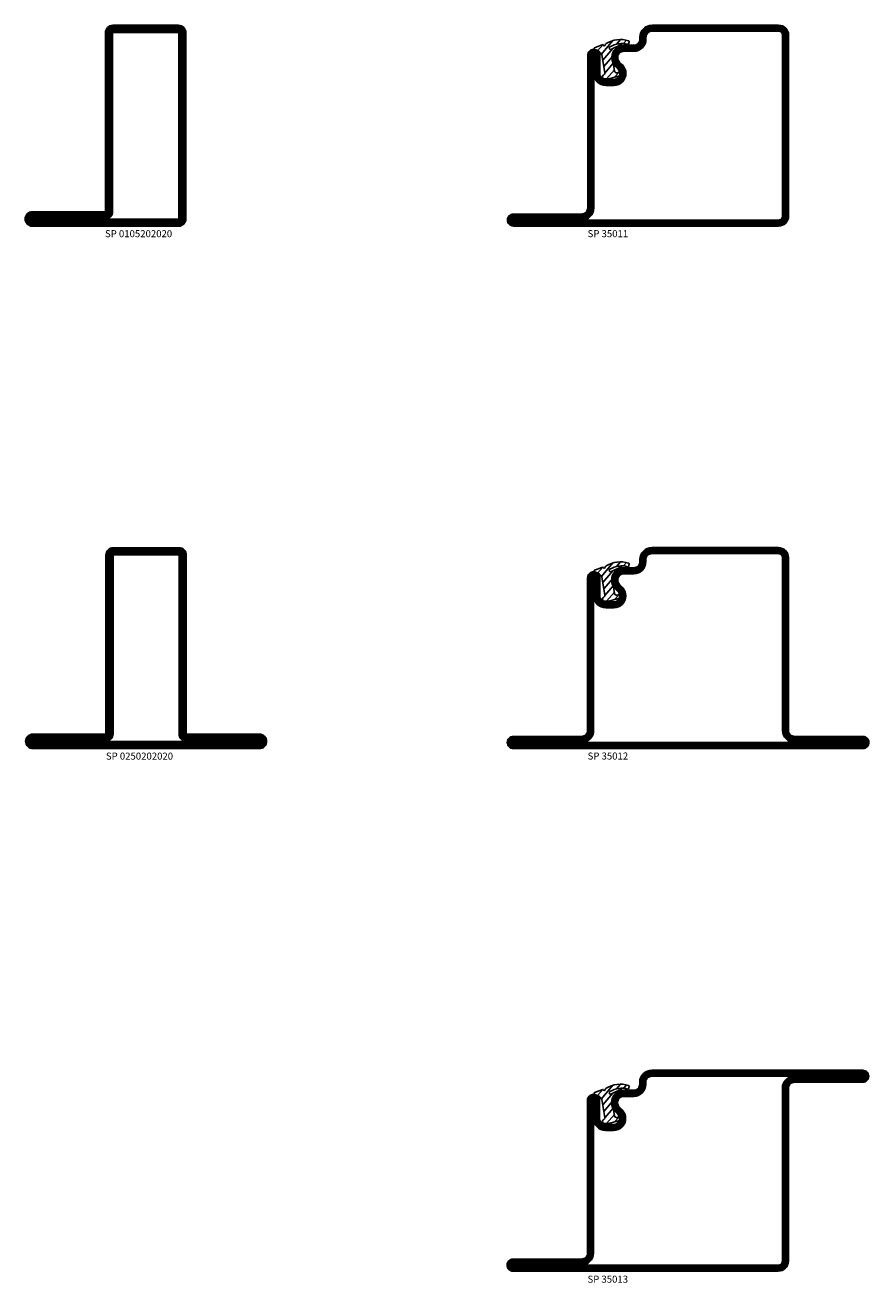
# Model space of a CAD drawing. Units: millimetres. Extents: x 796 to 3862, y 1446 to 2773.
# Drawn here: x 1798 to 2008, y 1922 to 2235 of the extents above; entities that cross this region are included whole.
import ezdxf

# ---------------------------------------------------------------- set-up
doc = ezdxf.new("R2010")
doc.units = ezdxf.units.MM
doc.header["$LTSCALE"] = 19.36
doc.layers.get('0').update_dxf_attribs({"linetype": 'CONTINUOUS'})
for name, color, linetype in [('GLAS_MED_FOGNING', 2, 'CONTINUOUS'), ('SPKONTUR', 7, 'CONTINUOUS'), ('STALPROFIL', 1, 'CONTINUOUS'), ('SVETEXT', 6, 'CONTINUOUS'), ('TEXT', 6, 'CONTINUOUS')]:
    doc.layers.add(name, color=color, linetype=linetype)
doc.styles.get("Standard").update_dxf_attribs({"font": 'geniso.shx', "width": 0.7, "oblique": 15, "height": 2.5})

# ---------------------------------------------------------------- blocks, each defined once
blk = doc.blocks.new('0250202020')
at = {"layer": 'SPKONTUR'}
for points in [[(-14.9, -50.02), (13.3, -50.02, 0.414214), (15.1, -48.22), (15.1, -48.22, 0.414214), (13.3, -46.42), (-4.9, -46.42), (-4.9, -1.82, 0.414214), (-6.7, -0.02), (-14.9, -0.02), (-23.1, -0.02, 0.414214), (-24.9, -1.82), (-24.9, -46.42), (-43.1, -46.42, 0.414214), (-44.9, -48.22), (-44.9, -48.22, 0.414214), (-43.1, -50.02)], [(-14.9, -48.25), (13.3, -48.25, 0.414214), (13.32, -48.22, 0.414214), (13.3, -48.2), (-4.9, -48.2, -0.414214), (-6.68, -46.42), (-6.68, -1.82, 0.414214), (-6.7, -1.8), (-14.9, -1.8), (-23.1, -1.8, 0.414214), (-23.13, -1.82), (-23.13, -46.42, -0.414214), (-24.9, -48.2), (-43.1, -48.2, 0.414214), (-43.13, -48.22, 0.414214), (-43.1, -48.25)]]:
    blk.add_lwpolyline(points, format="xyb", close=True, dxfattribs=at)
at = {"layer": 'STALPROFIL', "const_width": 1.75}
blk.add_lwpolyline([(-14.9, -49.12), (13.3, -49.12, 0.414214), (14.2, -48.22, 0.414214), (13.3, -47.32), (-4.9, -47.32, -0.414214), (-5.8, -46.42), (-5.8, -1.82, 0.414214), (-6.7, -0.92), (-14.9, -0.92), (-23.1, -0.92, 0.414214), (-24, -1.82), (-24, -46.42, -0.414214), (-24.9, -47.32), (-43.1, -47.32, 0.414214), (-44, -48.22, 0.414214), (-43.1, -49.12)], format="xyb", close=True, dxfattribs=at)
blk = doc.blocks.new('*U182')
blk.add_blockref('0250202020', (0, 0))
at = {"layer": 'TEXT', "insert": (-24.9, -51.02), "char_height": 1.75, "attachment_point": 1}
blk.add_mtext_dynamic_manual_height_columns('SP 0250202020', width=30, gutter_width=12.5, heights=[0], dxfattribs=at)
blk = doc.blocks.new('0150202020')
at = {"layer": 'SPKONTUR'}
for points in [[(-25, -46.4), (-25, -1.8, -0.414214), (-23.2, 0), (-6.8, 0, -0.414214), (-5, -1.8), (-5, -48.2, -0.414214), (-6.8, -50), (-43.2, -50, -0.414214), (-45, -48.2), (-45, -48.2, -0.414214), (-43.2, -46.4)], [(-23.23, -46.4), (-23.23, -1.8, -0.414214), (-23.2, -1.77), (-6.8, -1.77, -0.414214), (-6.78, -1.8), (-6.78, -48.2, -0.414214), (-6.8, -48.23), (-43.2, -48.23, -0.414214), (-43.23, -48.2, -0.414214), (-43.2, -48.17), (-25, -48.17, 0.414214)]]:
    blk.add_lwpolyline(points, format="xyb", close=True, dxfattribs=at)
at = {"layer": 'STALPROFIL', "const_width": 1.75}
blk.add_lwpolyline([(-24.1, -46.4), (-24.1, -1.8, -0.414214), (-23.2, -0.9), (-6.8, -0.9, -0.414214), (-5.9, -1.8), (-5.9, -48.2, -0.414214), (-6.8, -49.1), (-43.2, -49.1, -0.414214), (-44.1, -48.2, -0.414214), (-43.2, -47.3), (-25, -47.3, 0.414214)], format="xyb", close=True, dxfattribs=at)
blk = doc.blocks.new('*U181')
at = {"layer": 'SVETEXT'}
blk.add_blockref('0150202020', (0, 0), dxfattribs=at)
at = {"layer": 'TEXT', "insert": (-25.13, -51), "char_height": 1.75, "attachment_point": 1}
blk.add_mtext_dynamic_manual_height_columns('SP 0105202020', width=25.2033, gutter_width=12.5, heights=[0], dxfattribs=at)
blk = doc.blocks.new('*X165')
at = {"color": 0}
for p, q in [((417.86, 313.24), (420.7, 316.62)), ((421.58, 315.73), (422.57, 316.91)), ((423.35, 315.9), (424.08, 316.77)), ((416.9, 314.04), (418.17, 315.56)), ((418.23, 311.74), (420.66, 314.64)), ((418.49, 310.11), (421.17, 313.3)), ((422.06, 314.37), (422.92, 315.38)), ((418.75, 308.47), (420.84, 310.96)), ((419.25, 307.12), (421.13, 309.36)), ((421.2, 307.51), (422.3, 308.81))]:
    blk.add_line(p, q, dxfattribs=at)
blk = doc.blocks.new('40011')
at = {"layer": 'GLAS_MED_FOGNING'}
blk.add_lwpolyline([(-18.65, -9.29), (-18.29, -11.43, 0.47758), (-17.61, -11.81), (-17.26, -11.67, -1.066974), (-16.96, -12.6), (-19.48, -13.24), (-20.82, -13.34, -0.851446), (-21.04, -12.41, 0.34625), (-20.74, -11.87), (-21.35, -7.81, 0.253088), (-22.39, -6.4), (-23.26, -6.01, -0.653084), (-23.25, -5.65), (-21.19, -4.83, 0.887127), (-20.6, -4.88, -0.212108), (-20.36, -4.54, -0.212173), (-14.8, -3.85, -0.418069), (-14.67, -4.1), (-14.85, -4.68, -0.397156), (-14.97, -4.75, 0.194939), (-19.44, -5.36, 1.053912), (-19.08, -5.97), (-16.8, -4.84, -0.459605), (-16.52, -4.96), (-16.36, -5.47, -0.312484), (-16.39, -5.58, 0.373013), (-18.62, -9.46)], format="xyb", dxfattribs=at)
at = {"layer": 'GLAS_MED_FOGNING', "rotation": 359.2505991436406}
blk.add_blockref('*X165', (-443.49, -314.91), dxfattribs=at)
blk = doc.blocks.new('35011')
at = {"layer": 'SPKONTUR'}
for points in [[(-23.47, -5.98, -0.414214), (-21.97, -7.48), (-21.97, -11.98, 0.414214), (-20.47, -13.48), (-18.47, -13.48, 0.414214), (-16.97, -11.98, 0.198912), (-17.41, -10.92), (-18.09, -10.24, -0.198912), (-18.97, -8.12), (-18.97, -7.98, -0.414214), (-15.97, -4.98), (-13.47, -4.98, 0.414214), (-11.97, -3.48), (-11.97, -2.98, -0.414214), (-8.97, 0.02), (22.53, 0.02, -0.414214), (25.03, -2.48), (25.03, -47.48, -0.414214), (22.53, -49.98), (-43.47, -49.98, -0.414214), (-44.97, -48.48), (-44.97, -48.48, -0.414214), (-43.47, -46.98), (-26.47, -46.98, 0.414214), (-24.97, -45.48), (-24.97, -13.48), (-24.97, -7.48, -0.414214), (-23.47, -5.98)], [(-23.47, -11.98, 0.414214), (-20.47, -14.98), (-18.47, -14.98, 0.414214), (-15.47, -11.98, 0.198912), (-16.35, -9.86), (-17.03, -9.18, -0.198912), (-17.47, -8.12), (-17.47, -7.98, -0.414214), (-15.97, -6.48), (-13.47, -6.48, 0.414214), (-10.47, -3.48), (-10.47, -2.98, -0.414214), (-8.97, -1.48), (22.53, -1.48, -0.414214), (23.53, -2.48), (23.53, -47.48, -0.414214), (22.53, -48.48), (-26.47, -48.48, 0.414214), (-23.47, -45.48)]]:
    blk.add_lwpolyline(points, format="xyb", close=True, dxfattribs=at)
at = {"layer": 'STALPROFIL', "const_width": 1.5}
blk.add_lwpolyline([(-23.47, -6.73, -0.414214), (-22.72, -7.48), (-22.72, -11.98, 0.414214), (-20.47, -14.23), (-18.47, -14.23, 0.414214), (-16.22, -11.98, 0.198912), (-16.88, -10.39), (-17.56, -9.71, -0.198912), (-18.22, -8.12), (-18.22, -7.98, -0.414214), (-15.97, -5.73), (-13.47, -5.73, 0.414214), (-11.22, -3.48), (-11.22, -2.98, -0.414214), (-8.97, -0.73), (22.53, -0.73, -0.414214), (24.28, -2.48), (24.28, -47.48, -0.414214), (22.53, -49.23), (-43.47, -49.23, -0.414214), (-44.22, -48.48), (-44.22, -48.48, -0.414214), (-43.47, -47.73), (-26.47, -47.73, 0.414214), (-24.22, -45.48), (-24.22, -7.48, -0.414214), (-23.47, -6.73)], format="xyb", close=True, dxfattribs=at)
at = {"layer": 'STALPROFIL'}
blk.add_lwpolyline([(-23.47, -5.98, -0.414214), (-21.97, -7.48), (-21.97, -11.98, 0.414214), (-20.47, -13.48), (-18.47, -13.48, 0.414214), (-16.97, -11.98, 0.198912), (-17.41, -10.92), (-18.09, -10.24, -0.198912), (-18.97, -8.12), (-18.97, -7.98, -0.414214), (-15.97, -4.98), (-13.47, -4.98, 0.414214), (-11.97, -3.48), (-11.97, -2.98, -0.414214), (-8.97, 0.02), (22.53, 0.02, -0.414214), (25.03, -2.48), (25.03, -47.48, -0.414214), (22.53, -49.98), (-43.47, -49.98, -0.414214), (-44.97, -48.48), (-44.97, -48.48, -0.414214), (-43.47, -46.98), (-26.47, -46.98, 0.414214), (-24.97, -45.48), (-24.97, -7.48, -0.414214), (-23.47, -5.98)], format="xyb", close=True, dxfattribs=at)
blk.add_blockref('40011', (0, 0))
blk = doc.blocks.new('*U183')
blk.add_blockref('35011', (0, 0))
at = {"layer": 'TEXT', "insert": (-25, -51), "char_height": 1.75, "attachment_point": 1}
blk.add_mtext_dynamic_manual_height_columns('SP 35011', width=30, gutter_width=12.5, heights=[0], dxfattribs=at)
blk = doc.blocks.new('35012')
at = {"layer": 'SPKONTUR'}
blk.add_lwpolyline([(-19, -7.99), (-19, -8, -0.414214), (-16, -5), (-13.5, -5, 0.414214), (-12, -3.5), (-12, -3, -0.414214), (-9, 0), (22.5, 0, -0.414214), (25, -2.5), (25, -25), (25, -45.5, 0.414214), (26.5, -47), (43.5, -47, -0.414214), (45, -48.5), (45, -48.5, -0.414214), (43.5, -50), (0, -50), (-43.5, -50, -0.414214), (-45, -48.5), (-45, -48.5, -0.414214), (-43.5, -47), (-26.5, -47, 0.414214), (-25, -45.5), (-25, -25), (-25, -13.5), (-25, -7.5, -0.414214), (-23.5, -6), (-23.5, -6, -0.414214), (-22, -7.5), (-22, -12, 0.414214), (-20.5, -13.5), (-18.5, -13.5, 0.414214), (-17, -12, 0.198912), (-17.44, -10.94), (-18.12, -10.26, -0.198912), (-19, -8.14), (-19, -8)], format="xyb", dxfattribs=at)
blk.add_lwpolyline([(-17.5, -8, -0.414214), (-16, -6.5), (-13.5, -6.5, 0.414214), (-10.5, -3.5), (-10.5, -3, -0.414214), (-9, -1.5), (22.5, -1.5, -0.414214), (23.5, -2.5), (23.5, -45.5, 0.414214), (26.5, -48.5), (-26.5, -48.5, 0.414214), (-23.5, -45.5), (-23.5, -12, 0.414214), (-20.5, -15), (-18.5, -15, 0.414214), (-15.5, -12, 0.198912), (-16.38, -9.88), (-17.06, -9.2, -0.198912), (-17.5, -8.14)], format="xyb", close=True, dxfattribs=at)
at = {"layer": 'STALPROFIL', "const_width": 1.5}
blk.add_lwpolyline([(-18.25, -8, -0.414214), (-16, -5.75), (-13.5, -5.75, 0.414214), (-11.25, -3.5), (-11.25, -3, -0.414214), (-9, -0.75), (22.5, -0.75, -0.414214), (24.25, -2.5), (24.25, -45.5, 0.414214), (26.5, -47.75), (43.5, -47.75, -0.414214), (44.25, -48.5), (44.25, -48.5, -0.414214), (43.5, -49.25), (-43.5, -49.25, -0.414214), (-44.25, -48.5), (-44.25, -48.5, -0.414214), (-43.5, -47.75), (-26.5, -47.75, 0.414214), (-24.25, -45.5), (-24.25, -7.5, -0.414214), (-23.5, -6.75), (-23.5, -6.75, -0.414214), (-22.75, -7.5), (-22.75, -12, 0.414214), (-20.5, -14.25), (-18.5, -14.25, 0.414214), (-16.25, -12, 0.198912), (-16.91, -10.41), (-17.59, -9.73, -0.198912), (-18.25, -8.14)], format="xyb", close=True, dxfattribs=at)
blk.add_blockref('40011', (0, 0))
blk = doc.blocks.new('*U184')
blk.add_blockref('35012', (0, 0))
at = {"layer": 'TEXT', "insert": (-25, -51), "char_height": 1.75, "attachment_point": 1}
blk.add_mtext_dynamic_manual_height_columns('SP 35012', width=30, gutter_width=12.5, heights=[0], dxfattribs=at)
blk = doc.blocks.new('35013')
at = {"layer": 'SPKONTUR'}
for points in [[(-25.03, -7.57, -0.414214), (-23.53, -6.07), (-23.53, -6.07, -0.414214), (-22.03, -7.57), (-22.03, -12.07, 0.414214), (-20.53, -13.57), (-18.53, -13.57, 0.414214), (-17.03, -12.07, 0.198912), (-17.46, -11.01), (-18.15, -10.33, -0.198912), (-19.03, -8.21), (-19.03, -8.07, -0.414214), (-16.03, -5.07), (-13.53, -5.07, 0.414214), (-12.03, -3.57), (-12.03, -3.07, -0.414214), (-9.03, -0.07), (-0.03, -0.07), (43.48, -0.07, -0.414214), (44.97, -1.57), (44.97, -1.57, -0.414214), (43.47, -3.07), (26.47, -3.07, 0.414214), (24.97, -4.57), (24.97, -47.57, -0.414214), (22.47, -50.07), (-43.53, -50.07, -0.414214), (-45.03, -48.57), (-45.03, -48.57, -0.414214), (-43.53, -47.07), (-26.53, -47.07, 0.414214), (-25.03, -45.57), (-25.03, -25.07), (-25.03, -13.57)], [(-23.53, -12.07, 0.414214), (-20.53, -15.07), (-18.53, -15.07, 0.414214), (-15.53, -12.07, 0.198912), (-16.4, -9.95), (-17.09, -9.27, -0.198912), (-17.53, -8.21), (-17.53, -8.07, -0.414214), (-16.03, -6.57), (-13.53, -6.57, 0.414214), (-10.53, -3.57), (-10.53, -3.07, -0.414214), (-9.03, -1.57), (26.47, -1.57, 0.414214), (23.47, -4.57), (23.47, -47.57, -0.414214), (22.47, -48.57), (-26.53, -48.57, 0.414214), (-23.53, -45.57)]]:
    blk.add_lwpolyline(points, format="xyb", close=True, dxfattribs=at)
at = {"layer": 'STALPROFIL', "const_width": 1.5}
blk.add_lwpolyline([(-24.28, -7.57, -0.414214), (-23.53, -6.82, -0.414214), (-22.78, -7.57), (-22.78, -12.07, 0.414214), (-20.53, -14.32), (-18.53, -14.32, 0.414214), (-16.28, -12.07, 0.198912), (-16.93, -10.48), (-17.62, -9.8, -0.198912), (-18.28, -8.21), (-18.28, -8.07, -0.414214), (-16.03, -5.82), (-13.53, -5.82, 0.414214), (-11.28, -3.57), (-11.28, -3.07, -0.414214), (-9.03, -0.82), (43.48, -0.82, -0.414214), (44.22, -1.57, -0.414214), (43.47, -2.32), (26.47, -2.32, 0.414214), (24.22, -4.57), (24.22, -47.57, -0.414214), (22.47, -49.32), (-43.53, -49.32, -0.414214), (-44.28, -48.57, -0.414214), (-43.53, -47.82), (-26.53, -47.82, 0.414214), (-24.28, -45.57)], format="xyb", close=True, dxfattribs=at)
blk.add_blockref('40011', (0, 0))
blk = doc.blocks.new('*U185')
blk.add_blockref('35013', (0, 0))
at = {"layer": 'TEXT', "insert": (-25.03, -51.2), "char_height": 1.75, "attachment_point": 1}
blk.add_mtext_dynamic_manual_height_columns('SP 35013', width=32.2428, gutter_width=12.5, heights=[0], dxfattribs=at)

msp = doc.modelspace()

# ---------------------------------------------------------------- block references
for name, p in [('*U181', (1843.115, 2234.756)), ('*U183', (1963.115, 2234.756)), ('*U182', (1843.115, 2104.756)), ('*U184', (1963.115, 2104.756)), ('*U185', (1963.115, 1974.756))]:
    msp.add_blockref(name, p)

doc.saveas('drawing.dxf')
